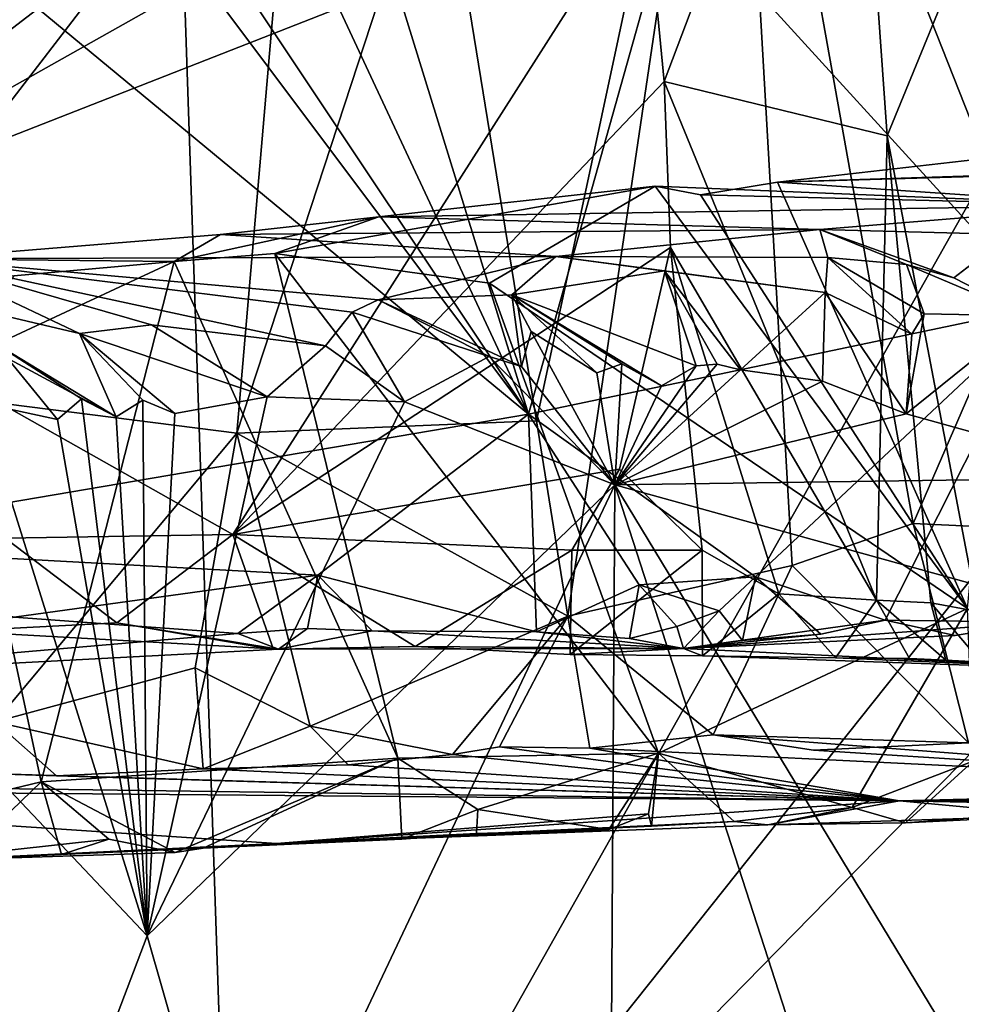
# Model space of a CAD drawing. Units: metres. Extents: x 25.06 to 29.65, y -0.54 to 4.77.
# Drawn here: x 27.19 to 27.62, y 3.83 to 4.27 of the extents above; entities that cross this region are included whole.
import ezdxf

# ---------------------------------------------------------------- set-up
doc = ezdxf.new("R2010")
doc.units = ezdxf.units.M

msp = doc.modelspace()

# ---------------------------------------------------------------- linework, layer by layer
at = {"layer": '1'}
for points in [[(27.0613, 4.17024, 0.76152), (27.26702, 4.57041, 0.84615), (27.0052, 4.32514, 0.75118)], [(27.47055, 4.48422, 0.9083), (27.26702, 4.57041, 0.84615), (27.0613, 4.17024, 0.76152)], [(27.81122, 4.52162, -1.57208), (27.2923, 3.60155, -1.55593), (28.03483, 4.53466, -1.5734)], [(28.03483, 4.53466, -1.5734), (27.2923, 3.60155, -1.55593), (28.19383, 4.52128, -1.57502)], [(26.75649, 4.52329, -1.56566), (27.18112, 2.73598, -1.55609), (27.2923, 3.60155, -1.55593)], [(27.26148, 4.51397, -1.56938), (26.75649, 4.52329, -1.56566), (27.2923, 3.60155, -1.55593)], [(27.26148, 4.51397, -1.56938), (27.2923, 3.60155, -1.55593), (27.81122, 4.52162, -1.57208)], [(28.19383, 4.52128, -1.57502), (27.2923, 3.60155, -1.55593), (28.87587, 4.00938, -1.57384)], [(27.38434, 4.36516, 2.19764), (27.517, 4.50496, 2.06734), (27.42872, 4.09197, 2.21521)], [(27.517, 4.50496, 2.06734), (27.4429, 4.00341, 2.22296), (27.42872, 4.09197, 2.21521)], [(27.54453, 4.0264, 2.13539), (27.4429, 4.00341, 2.22296), (27.517, 4.50496, 2.06734)], [(27.54453, 4.0264, 2.13539), (27.517, 4.50496, 2.06734), (27.59934, 4.04541, 2.07634)], [(27.59934, 4.04541, 2.07634), (27.517, 4.50496, 2.06734), (27.68536, 4.24356, 1.92178)], [(27.68536, 4.24356, 1.92178), (27.517, 4.50496, 2.06734), (27.64022, 4.49791, 1.91787)], [(27.47534, 4.40326, 0.89886), (27.47055, 4.48422, 0.9083), (27.0613, 4.17024, 0.76152)], [(27.15526, 4.31814, 0.37145), (27.13968, 4.47549, 0.33333), (27.42505, 4.09503, 0.45603)], [(27.42505, 4.09503, 0.45603), (27.13968, 4.47549, 0.33333), (27.17361, 4.47191, 0.33778)], [(27.42505, 4.09503, 0.45603), (27.17361, 4.47191, 0.33778), (27.24724, 4.47607, 0.34499)], [(27.42505, 4.09503, 0.45603), (27.24724, 4.47607, 0.34499), (27.31462, 4.45283, 0.37288)], [(27.47808, 4.33351, 0.89002), (27.48658, 4.24572, 0.88059), (27.57018, 4.46669, 0.98238)], [(27.57018, 4.46669, 0.98238), (27.48658, 4.24572, 0.88059), (27.58753, 4.22108, 0.96096)], [(27.57018, 4.46669, 0.98238), (27.58753, 4.22108, 0.96096), (27.66676, 4.414, 1.09691)], [(27.42505, 4.09503, 0.45603), (27.31462, 4.45283, 0.37288), (27.49062, 4.32823, 0.44392)], [(27.65867, 4.14389, 0.55015), (27.49062, 4.32823, 0.44392), (27.54342, 4.43549, 0.45071)], [(27.65867, 4.14389, 0.55015), (27.54342, 4.43549, 0.45071), (27.67491, 4.43675, 0.51502)], [(27.58753, 4.22108, 0.96096), (27.62867, 4.0056, 0.96397), (27.66676, 4.414, 1.09691)], [(27.47808, 4.33351, 0.89002), (27.47534, 4.40326, 0.89886), (27.0613, 4.17024, 0.76152)], [(27.09423, 4.11165, 2.34308), (27.17731, 4.39911, 2.27834), (27.3205, 4.40593, 2.22502)], [(27.29293, 4.08643, 2.29084), (27.09423, 4.11165, 2.34308), (27.3205, 4.40593, 2.22502)], [(27.29293, 4.08643, 2.29084), (27.3205, 4.40593, 2.22502), (27.38434, 4.36516, 2.19764)], [(27.29293, 4.08643, 2.29084), (27.38434, 4.36516, 2.19764), (27.42872, 4.09197, 2.21521)], [(27.47808, 4.33351, 0.89002), (27.0613, 4.17024, 0.76152), (27.29112, 4.04046, 0.79092)], [(27.48658, 4.24572, 0.88059), (27.47808, 4.33351, 0.89002), (27.29112, 4.04046, 0.79092)], [(27.42505, 4.09503, 0.45603), (27.49062, 4.32823, 0.44392), (27.65867, 4.14389, 0.55015)], [(27.07682, 4.03576, 0.40015), (27.15526, 4.31814, 0.37145), (27.42505, 4.09503, 0.45603)], [(27.48939, 4.17054, 0.87194), (27.48658, 4.24572, 0.88059), (27.29112, 4.04046, 0.79092)], [(27.48658, 4.24572, 0.88059), (27.48939, 4.17054, 0.87194), (27.58278, 4.0107, 0.91866)], [(27.48658, 4.24572, 0.88059), (27.58278, 4.0107, 0.91866), (27.58753, 4.22108, 0.96096)], [(27.66703, 4.04223, 1.9908), (27.59934, 4.04541, 2.07634), (27.68536, 4.24356, 1.92178)], [(27.53784, 4.20006, 3.37982), (27.64301, 4.20315, 3.23073), (27.75463, 4.22487, 3.12971)], [(27.53784, 4.20006, 3.37982), (27.75463, 4.22487, 3.12971), (27.80886, 4.20886, 3.49274)], [(27.58753, 4.22108, 0.96096), (27.58278, 4.0107, 0.91866), (27.6074, 4.00944, 0.94277)], [(27.58753, 4.22108, 0.96096), (27.6074, 4.00944, 0.94277), (27.62867, 4.0056, 0.96397)], [(27.69188, 4.18969, 3.70821), (27.53784, 4.20006, 3.37982), (27.80886, 4.20886, 3.49274)], [(27.53784, 4.20006, 3.37982), (27.62403, 4.00688, 3.18124), (27.64301, 4.20315, 3.23073)], [(27.35725, 4.18432, 3.66891), (27.31018, 4.16768, 3.67132), (27.48249, 4.1982, 3.45924)], [(27.31018, 4.16768, 3.67132), (27.40742, 4.15428, 3.51958), (27.48249, 4.1982, 3.45924)], [(27.35725, 4.18432, 3.66891), (27.48249, 4.1982, 3.45924), (27.69188, 4.18969, 3.70821)], [(27.40742, 4.15428, 3.51958), (27.62403, 4.00688, 3.18124), (27.48249, 4.1982, 3.45924)], [(27.62403, 4.00688, 3.18124), (27.50302, 4.19428, 3.41875), (27.48249, 4.1982, 3.45924)], [(27.50302, 4.19428, 3.41875), (27.69188, 4.18969, 3.70821), (27.48249, 4.1982, 3.45924)], [(27.50302, 4.19428, 3.41875), (27.62403, 4.00688, 3.18124), (27.53784, 4.20006, 3.37982)], [(27.50302, 4.19428, 3.41875), (27.53784, 4.20006, 3.37982), (27.69188, 4.18969, 3.70821)], [(27.35725, 4.18432, 3.66891), (27.69188, 4.18969, 3.70821), (27.55713, 4.17861, 3.86114)], [(27.55713, 4.17861, 3.86114), (27.69188, 4.18969, 3.70821), (27.6433, 4.17642, 3.82347)], [(27.28562, 4.1764, 3.77082), (27.26453, 4.16407, 3.73213), (27.35725, 4.18432, 3.66891)], [(27.35725, 4.18432, 3.66891), (27.26453, 4.16407, 3.73213), (27.31018, 4.16768, 3.67132)], [(27.28562, 4.1764, 3.77082), (27.35725, 4.18432, 3.66891), (27.55713, 4.17861, 3.86114)], [(27.15032, 4.16528, 4.08207), (27.26453, 4.16407, 3.73213), (27.28562, 4.1764, 3.77082)], [(27.15032, 4.16528, 4.08207), (27.28562, 4.1764, 3.77082), (27.43745, 4.16639, 4.02128)], [(27.28562, 4.1764, 3.77082), (27.55713, 4.17861, 3.86114), (27.43745, 4.16639, 4.02128)], [(27.43745, 4.16639, 4.02128), (27.55713, 4.17861, 3.86114), (27.56077, 4.16599, 3.9383)], [(27.55713, 4.17861, 3.86114), (27.6433, 4.17642, 3.82347), (27.61782, 4.15678, 3.91095)], [(27.56077, 4.16599, 3.9383), (27.55713, 4.17861, 3.86114), (27.59629, 4.1628, 3.91272)], [(27.55713, 4.17861, 3.86114), (27.61782, 4.15678, 3.91095), (27.59629, 4.1628, 3.91272)], [(27.61782, 4.15678, 3.91095), (27.6433, 4.17642, 3.82347), (27.65131, 4.13947, 3.89918)], [(27.46631, 4.07007, 0.84244), (27.48939, 4.17054, 0.87194), (27.29112, 4.04046, 0.79092)], [(27.46631, 4.07007, 0.84244), (27.50381, 4.03333, 0.86114), (27.48939, 4.17054, 0.87194)], [(27.48939, 4.17054, 0.87194), (27.50381, 4.03333, 0.86114), (27.53856, 4.01361, 0.88344)], [(27.48939, 4.17054, 0.87194), (27.53856, 4.01361, 0.88344), (27.58278, 4.0107, 0.91866)], [(27.0613, 4.17024, 0.76152), (27.18803, 4.03886, 0.77023), (27.29112, 4.04046, 0.79092)], [(27.15032, 4.16528, 4.08207), (27.43745, 4.16639, 4.02128), (27.35704, 4.14674, 4.2147)], [(27.26453, 4.16407, 3.73213), (27.36589, 3.9392, 3.5312), (27.31018, 4.16768, 3.67132)], [(27.36589, 3.9392, 3.5312), (27.484, 3.94136, 3.3674), (27.31018, 4.16768, 3.67132)], [(27.31018, 4.16768, 3.67132), (27.484, 3.94136, 3.3674), (27.40742, 4.15428, 3.51958)], [(27.35704, 4.14674, 4.2147), (27.43745, 4.16639, 4.02128), (27.41759, 4.1491, 4.14297)], [(27.41759, 4.1491, 4.14297), (27.43745, 4.16639, 4.02128), (27.48677, 4.15989, 4.03471)], [(27.48677, 4.15989, 4.03471), (27.43745, 4.16639, 4.02128), (27.55951, 4.15005, 3.99496)], [(27.55951, 4.15005, 3.99496), (27.43745, 4.16639, 4.02128), (27.56077, 4.16599, 3.9383)], [(27.12665, 4.15386, 4.41228), (27.15032, 4.16528, 4.08207), (27.22165, 4.13158, 4.41882)], [(27.26453, 4.16407, 3.73213), (27.15032, 4.16528, 4.08207), (27.19188, 4.15768, 3.84971)], [(27.22165, 4.13158, 4.41882), (27.15032, 4.16528, 4.08207), (27.25434, 4.13537, 4.36733)], [(27.25434, 4.13537, 4.36733), (27.15032, 4.16528, 4.08207), (27.33316, 4.12591, 4.31673)], [(27.15032, 4.16528, 4.08207), (27.3452, 4.14125, 4.24792), (27.33316, 4.12591, 4.31673)], [(27.15032, 4.16528, 4.08207), (27.35704, 4.14674, 4.2147), (27.3452, 4.14125, 4.24792)], [(27.16368, 4.1172, 3.84831), (27.20425, 3.92844, 3.75122), (27.26453, 4.16407, 3.73213)], [(27.16368, 4.1172, 3.84831), (27.26453, 4.16407, 3.73213), (27.19188, 4.15768, 3.84971)], [(27.20425, 3.92844, 3.75122), (27.36589, 3.9392, 3.5312), (27.26453, 4.16407, 3.73213)], [(27.55951, 4.15005, 3.99496), (27.56077, 4.16599, 3.9383), (27.59876, 4.13117, 3.96073)], [(27.56077, 4.16599, 3.9383), (27.59629, 4.1628, 3.91272), (27.60429, 4.14042, 3.94376)], [(27.56077, 4.16599, 3.9383), (27.60429, 4.14042, 3.94376), (27.59876, 4.13117, 3.96073)], [(27.60429, 4.14042, 3.94376), (27.59629, 4.1628, 3.91272), (27.65131, 4.13947, 3.89918)], [(27.59629, 4.1628, 3.91272), (27.61782, 4.15678, 3.91095), (27.65131, 4.13947, 3.89918)], [(27.41759, 4.1491, 4.14297), (27.48677, 4.15989, 4.03471), (27.50106, 4.11693, 4.1037)], [(27.50106, 4.11693, 4.1037), (27.48677, 4.15989, 4.03471), (27.51056, 4.1176, 4.0866)], [(27.51056, 4.1176, 4.0866), (27.48677, 4.15989, 4.03471), (27.52115, 4.11508, 4.0794)], [(27.48677, 4.15989, 4.03471), (27.55951, 4.15005, 3.99496), (27.52115, 4.11508, 4.0794)], [(27.18354, 4.12694, 4.47847), (27.12665, 4.15386, 4.41228), (27.23837, 4.09372, 4.47114)], [(27.12665, 4.15386, 4.41228), (27.22165, 4.13158, 4.41882), (27.23837, 4.09372, 4.47114)], [(27.484, 3.94136, 3.3674), (27.62403, 4.00688, 3.18124), (27.40742, 4.15428, 3.51958)], [(27.35704, 4.14674, 4.2147), (27.41759, 4.1491, 4.14297), (27.42195, 4.1165, 4.204)], [(27.42195, 4.1165, 4.204), (27.41759, 4.1491, 4.14297), (27.42624, 4.1324, 4.1798)], [(27.42624, 4.1324, 4.1798), (27.41759, 4.1491, 4.14297), (27.4561, 4.11366, 4.1615)], [(27.46733, 4.11781, 4.14722), (27.41759, 4.1491, 4.14297), (27.48542, 4.10775, 4.12702)], [(27.48542, 4.10775, 4.12702), (27.41759, 4.1491, 4.14297), (27.50106, 4.11693, 4.1037)], [(27.4561, 4.11366, 4.1615), (27.41759, 4.1491, 4.14297), (27.46733, 4.11781, 4.14722)], [(27.52115, 4.11508, 4.0794), (27.55951, 4.15005, 3.99496), (27.55826, 4.10991, 4.02931)], [(27.55826, 4.10991, 4.02931), (27.55951, 4.15005, 3.99496), (27.59614, 4.09518, 3.97409)], [(27.59614, 4.09518, 3.97409), (27.55951, 4.15005, 3.99496), (27.59876, 4.13117, 3.96073)], [(27.35704, 4.14674, 4.2147), (27.40723, 4.12102, 4.22504), (27.3452, 4.14125, 4.24792)], [(27.40723, 4.12102, 4.22504), (27.35704, 4.14674, 4.2147), (27.42195, 4.1165, 4.204)], [(27.42505, 4.09503, 0.45603), (27.65867, 4.14389, 0.55015), (27.52789, 4.02131, 0.50186)], [(27.52789, 4.02131, 0.50186), (27.65867, 4.14389, 0.55015), (27.58669, 4.00159, 0.54108)], [(27.58669, 4.00159, 0.54108), (27.65867, 4.14389, 0.55015), (27.65504, 4.00072, 0.57519)], [(27.3452, 4.14125, 4.24792), (27.36895, 4.10055, 4.28609), (27.33316, 4.12591, 4.31673)], [(27.3452, 4.14125, 4.24792), (27.40723, 4.12102, 4.22504), (27.36895, 4.10055, 4.28609)], [(27.60429, 4.14042, 3.94376), (27.59614, 4.09518, 3.97409), (27.59876, 4.13117, 3.96073)], [(27.59614, 4.09518, 3.97409), (27.60429, 4.14042, 3.94376), (27.65131, 4.13947, 3.89918)], [(27.70014, 4.06621, 3.837), (27.59614, 4.09518, 3.97409), (27.65131, 4.13947, 3.89918)], [(27.22165, 4.13158, 4.41882), (27.25434, 4.13537, 4.36733), (27.30664, 4.10285, 4.36996)], [(27.25434, 4.13537, 4.36733), (27.33316, 4.12591, 4.31673), (27.30664, 4.10285, 4.36996)], [(27.23837, 4.09372, 4.47114), (27.22165, 4.13158, 4.41882), (27.25036, 4.10129, 4.45674)], [(27.25036, 4.10129, 4.45674), (27.22165, 4.13158, 4.41882), (27.26491, 4.09528, 4.43382)], [(27.26491, 4.09528, 4.43382), (27.22165, 4.13158, 4.41882), (27.30664, 4.10285, 4.36996)], [(27.46427, 4.06299, 4.16404), (27.42195, 4.1165, 4.204), (27.42624, 4.1324, 4.1798)], [(27.46427, 4.06299, 4.16404), (27.42624, 4.1324, 4.1798), (27.4561, 4.11366, 4.1615)], [(27.17661, 4.10006, 4.55288), (27.18354, 4.12694, 4.47847), (27.21166, 4.09248, 4.5076)], [(27.21166, 4.09248, 4.5076), (27.18354, 4.12694, 4.47847), (27.22255, 4.10194, 4.49287)], [(27.18354, 4.12694, 4.47847), (27.23837, 4.09372, 4.47114), (27.22255, 4.10194, 4.49287)], [(27.36895, 4.10055, 4.28609), (27.30664, 4.10285, 4.36996), (27.33316, 4.12591, 4.31673)], [(27.16368, 4.1172, 3.84831), (27.14472, 3.9141, 3.82894), (27.20425, 3.92844, 3.75122)], [(27.40723, 4.12102, 4.22504), (27.46427, 4.06299, 4.16404), (27.36895, 4.10055, 4.28609)], [(27.46427, 4.06299, 4.16404), (27.40723, 4.12102, 4.22504), (27.42195, 4.1165, 4.204)], [(27.46427, 4.06299, 4.16404), (27.4561, 4.11366, 4.1615), (27.46733, 4.11781, 4.14722)], [(27.46427, 4.06299, 4.16404), (27.46733, 4.11781, 4.14722), (27.48542, 4.10775, 4.12702)], [(27.46427, 4.06299, 4.16404), (27.50106, 4.11693, 4.1037), (27.51056, 4.1176, 4.0866)], [(27.46427, 4.06299, 4.16404), (27.51056, 4.1176, 4.0866), (27.52115, 4.11508, 4.0794)], [(27.46427, 4.06299, 4.16404), (27.48542, 4.10775, 4.12702), (27.50106, 4.11693, 4.1037)], [(27.46427, 4.06299, 4.16404), (27.52115, 4.11508, 4.0794), (27.55826, 4.10991, 4.02931)], [(27.18351, 3.95562, 2.34843), (27.09423, 4.11165, 2.34308), (27.29293, 4.08643, 2.29084)], [(27.46427, 4.06299, 4.16404), (27.55826, 4.10991, 4.02931), (27.59614, 4.09518, 3.97409)], [(27.13305, 3.98471, 4.64154), (27.17661, 4.10006, 4.55288), (27.25241, 3.85861, 4.46882)], [(27.25241, 3.85861, 4.46882), (27.17661, 4.10006, 4.55288), (27.21166, 4.09248, 4.5076)], [(27.25241, 3.85861, 4.46882), (27.21166, 4.09248, 4.5076), (27.22255, 4.10194, 4.49287)], [(27.23837, 4.09372, 4.47114), (27.25241, 3.85861, 4.46882), (27.22255, 4.10194, 4.49287)], [(27.25241, 3.85861, 4.46882), (27.23837, 4.09372, 4.47114), (27.25036, 4.10129, 4.45674)], [(27.25241, 3.85861, 4.46882), (27.25036, 4.10129, 4.45674), (27.26491, 4.09528, 4.43382)], [(27.25241, 3.85861, 4.46882), (27.26491, 4.09528, 4.43382), (27.30664, 4.10285, 4.36996)], [(27.36895, 4.10055, 4.28609), (27.25241, 3.85861, 4.46882), (27.30664, 4.10285, 4.36996)], [(27.46427, 4.06299, 4.16404), (27.25241, 3.85861, 4.46882), (27.36895, 4.10055, 4.28609)], [(27.07682, 4.03576, 0.40015), (27.42505, 4.09503, 0.45603), (27.32965, 4.02206, 0.43915)], [(27.32965, 4.02206, 0.43915), (27.42505, 4.09503, 0.45603), (27.42869, 3.99637, 0.48183)], [(27.42869, 3.99637, 0.48183), (27.42505, 4.09503, 0.45603), (27.47524, 4.01763, 0.4819)], [(27.47524, 4.01763, 0.4819), (27.42505, 4.09503, 0.45603), (27.52789, 4.02131, 0.50186)], [(27.46427, 4.06299, 4.16404), (27.59614, 4.09518, 3.97409), (27.70014, 4.06621, 3.837)], [(27.4429, 4.00341, 2.22296), (27.29293, 4.08643, 2.29084), (27.42872, 4.09197, 2.21521)], [(27.18351, 3.95562, 2.34843), (27.29293, 4.08643, 2.29084), (27.27409, 3.98007, 2.31346)], [(27.27409, 3.98007, 2.31346), (27.29293, 4.08643, 2.29084), (27.32621, 3.95358, 2.30106)], [(27.32621, 3.95358, 2.30106), (27.29293, 4.08643, 2.29084), (27.4429, 4.00341, 2.22296)], [(27.44474, 4.03335, 0.82271), (27.46631, 4.07007, 0.84244), (27.29112, 4.04046, 0.79092)], [(27.50381, 4.03333, 0.86114), (27.46631, 4.07007, 0.84244), (27.44474, 4.03335, 0.82271)], [(27.78322, 3.97465, 3.7268), (27.46427, 4.06299, 4.16404), (27.70014, 4.06621, 3.837)], [(27.46427, 4.06299, 4.16404), (27.29577, 3.7069, 4.41812), (27.25241, 3.85861, 4.46882)], [(27.46195, 3.69257, 4.1807), (27.29577, 3.7069, 4.41812), (27.46427, 4.06299, 4.16404)], [(27.46195, 3.69257, 4.1807), (27.46427, 4.06299, 4.16404), (27.58299, 3.69552, 4.00902)], [(27.46427, 4.06299, 4.16404), (27.667, 3.72837, 3.90182), (27.58299, 3.69552, 4.00902)], [(27.667, 3.72837, 3.90182), (27.46427, 4.06299, 4.16404), (27.78322, 3.97465, 3.7268)], [(27.6244, 3.94604, 2.09917), (27.54453, 4.0264, 2.13539), (27.59934, 4.04541, 2.07634)], [(27.66703, 4.04223, 1.9908), (27.6244, 3.94604, 2.09917), (27.59934, 4.04541, 2.07634)], [(27.18803, 4.03886, 0.77023), (27.16571, 3.99669, 0.72447), (27.23867, 4.0005, 0.75056)], [(27.29112, 4.04046, 0.79092), (27.18803, 4.03886, 0.77023), (27.23867, 4.0005, 0.75056)], [(27.30959, 3.98838, 0.74088), (27.29112, 4.04046, 0.79092), (27.23867, 4.0005, 0.75056)], [(27.37381, 3.98965, 0.76651), (27.44474, 4.03335, 0.82271), (27.29112, 4.04046, 0.79092)], [(27.30959, 3.98838, 0.74088), (27.37381, 3.98965, 0.76651), (27.29112, 4.04046, 0.79092)], [(27.19205, 4.00304, 0.42557), (27.07682, 4.03576, 0.40015), (27.32965, 4.02206, 0.43915)], [(27.37381, 3.98965, 0.76651), (27.44395, 3.98611, 0.79853), (27.44474, 4.03335, 0.82271)], [(27.44395, 3.98611, 0.79853), (27.50381, 4.03333, 0.86114), (27.44474, 4.03335, 0.82271)], [(27.44395, 3.98611, 0.79853), (27.50386, 3.98556, 0.83344), (27.50381, 4.03333, 0.86114)], [(27.50381, 4.03333, 0.86114), (27.50386, 3.98556, 0.83344), (27.53856, 4.01361, 0.88344)], [(27.54453, 4.0264, 2.13539), (27.50878, 3.94964, 2.19425), (27.4429, 4.00341, 2.22296)], [(27.6244, 3.94604, 2.09917), (27.50878, 3.94964, 2.19425), (27.54453, 4.0264, 2.13539)], [(27.19205, 4.00304, 0.42557), (27.32965, 4.02206, 0.43915), (27.29334, 3.99558, 0.45966)], [(27.29334, 3.99558, 0.45966), (27.32965, 4.02206, 0.43915), (27.32502, 3.99787, 0.46161)], [(27.32502, 3.99787, 0.46161), (27.32965, 4.02206, 0.43915), (27.35424, 3.99686, 0.47511)], [(27.35424, 3.99686, 0.47511), (27.32965, 4.02206, 0.43915), (27.42869, 3.99637, 0.48183)], [(27.51148, 4.00595, 0.50321), (27.47524, 4.01763, 0.4819), (27.52789, 4.02131, 0.50186)], [(27.51148, 4.00595, 0.50321), (27.52789, 4.02131, 0.50186), (27.52212, 3.99251, 0.54067)], [(27.52212, 3.99251, 0.54067), (27.52789, 4.02131, 0.50186), (27.55761, 3.99524, 0.53543)], [(27.55761, 3.99524, 0.53543), (27.52789, 4.02131, 0.50186), (27.58669, 4.00159, 0.54108)], [(27.42869, 3.99637, 0.48183), (27.47524, 4.01763, 0.4819), (27.47087, 3.99331, 0.51682)], [(27.47087, 3.99331, 0.51682), (27.47524, 4.01763, 0.4819), (27.49237, 3.99875, 0.50019)], [(27.49237, 3.99875, 0.50019), (27.47524, 4.01763, 0.4819), (27.51148, 4.00595, 0.50321)], [(27.53856, 4.01361, 0.88344), (27.50386, 3.98556, 0.83344), (27.56413, 3.98457, 0.87996)], [(27.58278, 4.0107, 0.91866), (27.53856, 4.01361, 0.88344), (27.56413, 3.98457, 0.87996)], [(27.58278, 4.0107, 0.91866), (27.56413, 3.98457, 0.87996), (27.59765, 3.98427, 0.91028)], [(27.59765, 3.98427, 0.91028), (27.6141, 3.98359, 0.92536), (27.58278, 4.0107, 0.91866)], [(27.58278, 4.0107, 0.91866), (27.6141, 3.98359, 0.92536), (27.6074, 4.00944, 0.94277)], [(27.2923, 3.60155, -1.55593), (29.15387, 3.66116, -1.56766), (28.87587, 4.00938, -1.57384)], [(27.484, 3.94136, 3.3674), (27.5717, 3.91675, 3.23316), (27.62403, 4.00688, 3.18124)], [(27.49237, 3.99875, 0.50019), (27.51148, 4.00595, 0.50321), (27.49539, 3.98888, 0.67263)], [(27.49539, 3.98888, 0.67263), (27.51148, 4.00595, 0.50321), (27.52212, 3.99251, 0.54067)], [(27.62403, 4.00688, 3.18124), (27.5717, 3.91675, 3.23316), (27.62652, 3.93784, 3.17331)], [(27.6074, 4.00944, 0.94277), (27.6141, 3.98359, 0.92536), (27.6303, 3.98252, 0.94038)], [(27.62867, 4.0056, 0.96397), (27.6074, 4.00944, 0.94277), (27.6303, 3.98252, 0.94038)], [(27.05112, 3.97484, 0.62863), (27.19205, 4.00304, 0.42557), (27.29334, 3.99558, 0.45966)], [(27.39065, 3.9408, 2.28373), (27.32621, 3.95358, 2.30106), (27.4429, 4.00341, 2.22296)], [(27.41196, 3.9443, 2.26717), (27.39065, 3.9408, 2.28373), (27.4429, 4.00341, 2.22296)], [(27.45289, 3.9436, 2.24502), (27.41196, 3.9443, 2.26717), (27.4429, 4.00341, 2.22296)], [(27.50878, 3.94964, 2.19425), (27.45289, 3.9436, 2.24502), (27.4429, 4.00341, 2.22296)], [(27.49539, 3.98888, 0.67263), (27.55761, 3.99524, 0.53543), (27.58669, 4.00159, 0.54108)], [(27.49539, 3.98888, 0.67263), (27.58669, 4.00159, 0.54108), (27.61833, 3.99475, 0.57116)], [(27.61833, 3.99475, 0.57116), (27.58669, 4.00159, 0.54108), (27.65504, 4.00072, 0.57519)], [(27.05112, 3.97484, 0.62863), (27.31183, 3.98856, 0.71068), (27.16571, 3.99669, 0.72447)], [(27.16571, 3.99669, 0.72447), (27.31183, 3.98856, 0.71068), (27.23867, 4.0005, 0.75056)], [(27.31183, 3.98856, 0.71068), (27.30959, 3.98838, 0.74088), (27.23867, 4.0005, 0.75056)], [(27.31183, 3.98856, 0.71068), (27.29334, 3.99558, 0.45966), (27.32502, 3.99787, 0.46161)], [(27.31183, 3.98856, 0.71068), (27.32502, 3.99787, 0.46161), (27.35424, 3.99686, 0.47511)], [(27.31183, 3.98856, 0.71068), (27.35424, 3.99686, 0.47511), (27.49539, 3.98888, 0.67263)], [(27.35424, 3.99686, 0.47511), (27.42869, 3.99637, 0.48183), (27.49539, 3.98888, 0.67263)], [(27.47087, 3.99331, 0.51682), (27.49237, 3.99875, 0.50019), (27.49539, 3.98888, 0.67263)], [(27.7235, 3.97772, 0.7339), (27.49539, 3.98888, 0.67263), (27.65504, 4.00072, 0.57519)], [(27.49539, 3.98888, 0.67263), (27.61833, 3.99475, 0.57116), (27.65504, 4.00072, 0.57519)], [(27.05112, 3.97484, 0.62863), (27.29334, 3.99558, 0.45966), (27.31183, 3.98856, 0.71068)], [(27.42869, 3.99637, 0.48183), (27.47087, 3.99331, 0.51682), (27.49539, 3.98888, 0.67263)], [(27.49539, 3.98888, 0.67263), (27.52212, 3.99251, 0.54067), (27.55761, 3.99524, 0.53543)], [(27.31183, 3.98856, 0.71068), (27.37381, 3.98965, 0.76651), (27.30959, 3.98838, 0.74088)], [(27.37381, 3.98965, 0.76651), (27.31183, 3.98856, 0.71068), (27.49539, 3.98888, 0.67263)], [(27.37381, 3.98965, 0.76651), (27.49539, 3.98888, 0.67263), (27.44395, 3.98611, 0.79853)], [(27.44395, 3.98611, 0.79853), (27.49539, 3.98888, 0.67263), (27.50386, 3.98556, 0.83344)], [(27.50386, 3.98556, 0.83344), (27.49539, 3.98888, 0.67263), (27.7235, 3.97772, 0.7339)], [(27.18656, 3.68534, 4.5763), (27.13305, 3.98471, 4.64154), (27.25241, 3.85861, 4.46882)], [(27.56413, 3.98457, 0.87996), (27.50386, 3.98556, 0.83344), (27.7235, 3.97772, 0.7339)], [(27.56413, 3.98457, 0.87996), (27.7235, 3.97772, 0.7339), (27.59765, 3.98427, 0.91028)], [(27.59765, 3.98427, 0.91028), (27.7235, 3.97772, 0.7339), (27.6141, 3.98359, 0.92536)], [(27.6141, 3.98359, 0.92536), (27.7235, 3.97772, 0.7339), (27.6303, 3.98252, 0.94038)], [(27.27769, 3.93434, 2.34461), (27.18351, 3.95562, 2.34843), (27.27409, 3.98007, 2.31346)], [(27.27769, 3.93434, 2.34461), (27.27409, 3.98007, 2.31346), (27.32621, 3.95358, 2.30106)], [(27.21132, 3.93114, 2.37615), (27.15482, 3.93294, 2.37558), (27.18351, 3.95562, 2.34843)], [(27.21132, 3.93114, 2.37615), (27.18351, 3.95562, 2.34843), (27.27769, 3.93434, 2.34461)], [(27.27769, 3.93434, 2.34461), (27.32621, 3.95358, 2.30106), (27.34339, 3.93612, 2.32282)], [(27.34339, 3.93612, 2.32282), (27.32621, 3.95358, 2.30106), (27.39065, 3.9408, 2.28373)], [(27.45289, 3.9436, 2.24502), (27.50878, 3.94964, 2.19425), (27.82475, 3.92557, 2.66402)], [(27.6244, 3.94604, 2.09917), (27.55429, 3.94269, 2.17424), (27.50878, 3.94964, 2.19425)], [(27.50878, 3.94964, 2.19425), (27.55429, 3.94269, 2.17424), (27.82475, 3.92557, 2.66402)], [(27.5932, 3.91978, 2.75392), (27.39065, 3.9408, 2.28373), (27.41196, 3.9443, 2.26717)], [(27.5932, 3.91978, 2.75392), (27.41196, 3.9443, 2.26717), (27.45289, 3.9436, 2.24502)], [(27.5932, 3.91978, 2.75392), (27.45289, 3.9436, 2.24502), (27.82475, 3.92557, 2.66402)], [(27.55429, 3.94269, 2.17424), (27.6244, 3.94604, 2.09917), (27.82475, 3.92557, 2.66402)], [(27.20425, 3.92844, 3.75122), (27.26497, 3.89642, 3.63065), (27.36589, 3.9392, 3.5312)], [(27.26497, 3.89642, 3.63065), (27.27766, 3.89842, 3.6102), (27.36589, 3.9392, 3.5312)], [(27.27766, 3.89842, 3.6102), (27.36778, 3.90241, 3.49536), (27.36589, 3.9392, 3.5312)], [(27.5932, 3.91978, 2.75392), (27.34339, 3.93612, 2.32282), (27.39065, 3.9408, 2.28373)], [(27.484, 3.94136, 3.3674), (27.36589, 3.9392, 3.5312), (27.4022, 3.91595, 3.46328)], [(27.36589, 3.9392, 3.5312), (27.36778, 3.90241, 3.49536), (27.4022, 3.91595, 3.46328)], [(27.46146, 3.90686, 3.36178), (27.484, 3.94136, 3.3674), (27.4022, 3.91595, 3.46328)], [(27.46146, 3.90686, 3.36178), (27.47946, 3.91394, 3.34817), (27.484, 3.94136, 3.3674)], [(27.47946, 3.91394, 3.34817), (27.48088, 3.9083, 3.32857), (27.484, 3.94136, 3.3674)], [(27.48088, 3.9083, 3.32857), (27.51834, 3.91039, 3.29337), (27.484, 3.94136, 3.3674)], [(27.484, 3.94136, 3.3674), (27.51834, 3.91039, 3.29337), (27.5717, 3.91675, 3.23316)], [(27.5932, 3.91978, 2.75392), (27.21132, 3.93114, 2.37615), (27.27769, 3.93434, 2.34461)], [(27.5932, 3.91978, 2.75392), (27.27769, 3.93434, 2.34461), (27.34339, 3.93612, 2.32282)], [(27.5717, 3.91675, 3.23316), (27.59595, 3.90986, 3.16162), (27.62652, 3.93784, 3.17331)], [(27.59595, 3.90986, 3.16162), (27.63441, 3.91277, 3.12803), (27.62652, 3.93784, 3.17331)], [(26.8733, 3.92962, 2.42923), (26.94888, 3.92534, 2.41862), (27.5932, 3.91978, 2.75392)], [(27.14454, 3.89244, 3.65093), (26.8733, 3.92962, 2.42923), (27.31093, 3.90042, 3.32396)], [(26.8733, 3.92962, 2.42923), (27.5932, 3.91978, 2.75392), (27.31093, 3.90042, 3.32396)], [(26.94888, 3.92534, 2.41862), (27.15482, 3.93294, 2.37558), (27.5932, 3.91978, 2.75392)], [(27.5932, 3.91978, 2.75392), (27.15482, 3.93294, 2.37558), (27.21132, 3.93114, 2.37615)], [(27.14472, 3.9141, 3.82894), (27.16797, 3.89337, 3.76831), (27.20425, 3.92844, 3.75122)], [(27.20425, 3.92844, 3.75122), (27.16797, 3.89337, 3.76831), (27.21349, 3.89548, 3.70621)], [(27.20425, 3.92844, 3.75122), (27.21349, 3.89548, 3.70621), (27.23494, 3.90238, 3.6833)], [(27.20425, 3.92844, 3.75122), (27.23494, 3.90238, 3.6833), (27.26497, 3.89642, 3.63065)], [(27.5932, 3.91978, 2.75392), (27.82475, 3.92557, 2.66402), (27.84083, 3.92012, 2.83213)], [(27.79796, 3.92058, 2.90768), (27.5932, 3.91978, 2.75392), (27.84021, 3.92328, 2.84885)], [(27.5932, 3.91978, 2.75392), (27.84083, 3.92012, 2.83213), (27.84021, 3.92328, 2.84885)], [(27.31093, 3.90042, 3.32396), (27.5932, 3.91978, 2.75392), (27.53357, 3.90899, 3.24627)], [(27.51834, 3.91039, 3.29337), (27.53357, 3.90899, 3.24627), (27.5717, 3.91675, 3.23316)], [(27.53357, 3.90899, 3.24627), (27.5932, 3.91978, 2.75392), (27.6638, 3.91315, 3.02753)], [(27.53357, 3.90899, 3.24627), (27.59595, 3.90986, 3.16162), (27.5717, 3.91675, 3.23316)], [(27.77618, 3.91959, 2.94214), (27.5932, 3.91978, 2.75392), (27.79796, 3.92058, 2.90768)], [(27.6638, 3.91315, 3.02753), (27.5932, 3.91978, 2.75392), (27.74577, 3.91673, 2.98559)], [(27.74577, 3.91673, 2.98559), (27.5932, 3.91978, 2.75392), (27.77618, 3.91959, 2.94214)], [(27.46146, 3.90686, 3.36178), (27.31093, 3.90042, 3.32396), (27.47946, 3.91394, 3.34817)], [(27.47946, 3.91394, 3.34817), (27.31093, 3.90042, 3.32396), (27.48088, 3.9083, 3.32857)], [(27.36778, 3.90241, 3.49536), (27.40148, 3.90496, 3.43746), (27.4022, 3.91595, 3.46328)], [(27.40148, 3.90496, 3.43746), (27.46146, 3.90686, 3.36178), (27.4022, 3.91595, 3.46328)], [(27.53357, 3.90899, 3.24627), (27.6638, 3.91315, 3.02753), (27.59595, 3.90986, 3.16162)], [(27.59595, 3.90986, 3.16162), (27.6638, 3.91315, 3.02753), (27.63441, 3.91277, 3.12803)], [(27.31093, 3.90042, 3.32396), (27.53357, 3.90899, 3.24627), (27.51834, 3.91039, 3.29337)], [(27.31093, 3.90042, 3.32396), (27.51834, 3.91039, 3.29337), (27.48088, 3.9083, 3.32857)], [(27.31093, 3.90042, 3.32396), (27.46146, 3.90686, 3.36178), (27.40148, 3.90496, 3.43746)], [(27.31093, 3.90042, 3.32396), (27.40148, 3.90496, 3.43746), (27.36778, 3.90241, 3.49536)], [(27.27766, 3.89842, 3.6102), (27.14454, 3.89244, 3.65093), (27.36778, 3.90241, 3.49536)], [(27.14454, 3.89244, 3.65093), (27.31093, 3.90042, 3.32396), (27.36778, 3.90241, 3.49536)], [(27.21349, 3.89548, 3.70621), (27.14454, 3.89244, 3.65093), (27.23494, 3.90238, 3.6833)], [(27.23494, 3.90238, 3.6833), (27.14454, 3.89244, 3.65093), (27.26497, 3.89642, 3.63065)], [(27.26497, 3.89642, 3.63065), (27.14454, 3.89244, 3.65093), (27.27766, 3.89842, 3.6102)], [(27.16797, 3.89337, 3.76831), (27.14454, 3.89244, 3.65093), (27.21349, 3.89548, 3.70621)], [(27.25241, 3.85861, 4.46882), (27.29577, 3.7069, 4.41812), (27.18656, 3.68534, 4.5763)]]:
    msp.add_3dface(points, dxfattribs=at)

doc.saveas('drawing.dxf')
